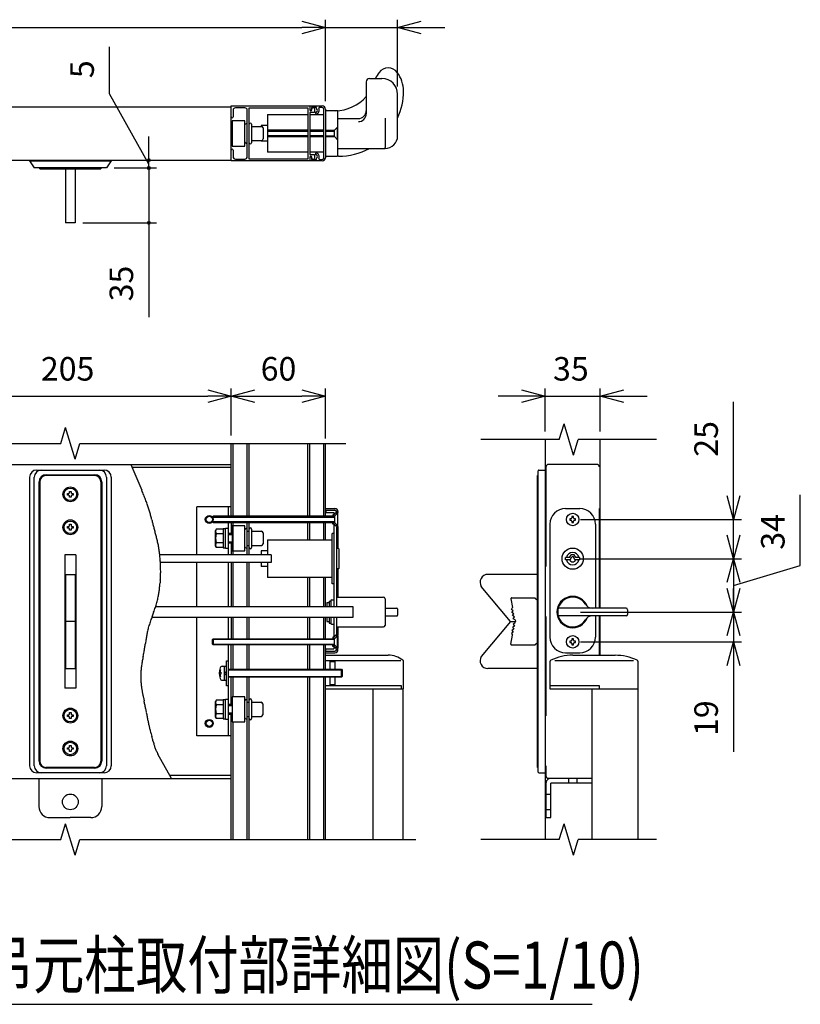
# Model space of a CAD drawing. Extents: x -166 to 463, y -138 to 328.
# Drawn here: x 189 to 238, y 160 to 223 of the extents above; entities that cross this region are included whole.
import ezdxf

# ---------------------------------------------------------------- set-up
doc = ezdxf.new("R2010")
doc.units = 0
doc.linetypes.add('DASHED2_18', pattern=[9.525, 6.35, -3.175])
doc.layers.add('_0-1_LAYER_1', color=7, linetype='CONTINUOUS')
doc.layers.add('_0-2_LAYER_2', color=7, linetype='CONTINUOUS')
doc.styles.get("Standard").update_dxf_attribs({"font": 'txt', "bigfont": 'bigfont.shx'})

msp = doc.modelspace()

# ---------------------------------------------------------------- linework, layer by layer
at = {"layer": '_0-1_LAYER_1', "color": 7, "linetype": 'Continuous'}
for p, q in [((210.8, 219), (211.6, 219)), ((210.6, 218.8), (210.6, 216.753)), ((212.6, 215.35), (212.6, 218)), ((181.5, 217.2), (202, 217.2)), ((202, 215.5), (202, 217.25)), ((202, 217.25), (207, 217.25)), ((202.87, 217.13), (202.27, 217.13)), ((203.14, 213.86), (203.14, 217.14)), ((203.14, 217.14), (206.89, 217.14)), ((206.89, 217.14), (206.89, 213.86)), ((207, 217.25), (207.8, 217.25)), ((207, 217.25), (207, 217.02)), ((207.433, 217.15), (207.11, 217.15)), ((207.11, 217.15), (207.11, 217.03)), ((207.433, 217.083), (207.433, 217.15)), ((207.8, 217.15), (207.626, 217.15)), ((202.12, 216.98), (202.12, 216.56)), ((203.02, 214.02), (203.02, 216.98)), ((204.3, 216.7), (204.3, 214.3)), ((204.3, 216.7), (206.89, 216.7)), ((207.3, 216.84), (207, 216.84)), ((207, 216.84), (207, 214.16)), ((207, 216.7), (207.9, 216.7)), ((207.14, 217.02), (207.14, 217.07)), ((207.3, 217.07), (207.3, 216.84)), ((207.9, 213.95), (207.9, 217.05)), ((208, 217.05), (208, 213.95)), ((208.75, 216.95), (208, 216.95)), ((208.8, 214.1), (208.8, 216.9)), ((202.87, 216.3), (202.07, 216.3)), ((202.07, 216.3), (202.07, 214.7)), ((202.87, 214.7), (202.87, 216.3)), ((203.29, 216.09), (203.29, 216)), ((203.29, 216), (203.29, 214.91)), ((203.34, 215.95), (203.93, 215.95)), ((203.9, 216), (203.9, 215.95)), ((204.3, 216), (203.9, 216)), ((208.77, 215.9), (208.57, 215.7)), ((208.77, 215.9), (208.8, 215.9)), ((208.77, 215.1), (208.77, 215.9)), ((208.8, 216.45), (210.1, 216.45)), ((211.8, 216.475), (211.8, 214.6)), ((202.07, 215.8), (202, 215.8)), ((202, 215.75), (202.07, 215.75)), ((202, 213.75), (202, 215.5)), ((202.07, 215.25), (202, 215.25)), ((204.03, 215.85), (204.03, 215.15)), ((206.89, 215.7), (204.3, 215.7)), ((204.3, 215.65), (206.89, 215.65)), ((206.89, 215.35), (204.3, 215.35)), ((204.3, 215.3), (206.89, 215.3)), ((207.9, 215.7), (207, 215.7)), ((207, 215.65), (207.9, 215.65)), ((207.9, 215.35), (207, 215.35)), ((207, 215.3), (207.9, 215.3)), ((208, 215.7), (208.57, 215.7)), ((208, 215.65), (208.57, 215.65)), ((208, 215.35), (208.57, 215.35)), ((208, 215.3), (208.57, 215.3)), ((208.57, 215.3), (208.57, 215.7)), ((208.57, 215.3), (208.77, 215.1)), ((202, 215.2), (202.07, 215.2)), ((202.07, 214.7), (202.87, 214.7)), ((203.34, 215.05), (203.93, 215.05)), ((203.9, 215.05), (203.9, 215)), ((204.3, 215), (203.9, 215)), ((208.8, 215.1), (208.77, 215.1)), ((202.12, 214.44), (202.12, 214.02)), ((206.89, 214.3), (204.3, 214.3)), ((207.9, 214.3), (207, 214.3)), ((207, 214.16), (207.3, 214.16)), ((207, 213.98), (207, 213.75)), ((207.14, 213.93), (207.14, 213.98)), ((207.3, 214.16), (207.3, 213.93)), ((208, 214.05), (208.75, 214.05)), ((208.825, 214.05), (208.75, 214.05)), ((208.8, 214.55), (211.8, 214.55)), ((181.5, 213.8), (202, 213.8)), ((189.15, 213.8), (189.15, 213.75)), ((189.15, 213.75), (189.45, 213.3)), ((189.15, 213.75), (194.35, 213.75)), ((194.35, 213.75), (194.05, 213.3)), ((194.35, 213.75), (194.35, 213.8)), ((207, 213.75), (202, 213.75)), ((202.27, 213.87), (202.87, 213.87)), ((206.89, 213.86), (203.14, 213.86)), ((207.8, 213.75), (207, 213.75)), ((207.11, 213.97), (207.11, 213.85)), ((207.11, 213.85), (207.433, 213.85)), ((207.433, 213.85), (207.433, 213.917)), ((207.626, 213.85), (207.8, 213.85)), ((194.05, 213.3), (189.45, 213.3)), ((189.8, 213.25), (189.8, 213.3)), ((189.8, 213.25), (193.7, 213.25)), ((191.45, 213.25), (191.45, 209.8)), ((192.05, 213.25), (192.05, 209.8)), ((193.7, 213.3), (193.7, 213.25)), ((192.05, 209.8), (191.45, 209.8)), ((191.15, 195.75), (191.45, 196.75)), ((192.05, 194.75), (191.45, 196.75)), ((222.9, 196), (223.2, 197)), ((223.8, 195), (223.2, 197)), ((222.9, 196), (217.9, 196)), ((222, 196), (222, 170.5)), ((223.8, 195), (224.1, 196)), ((229.1, 196), (224.1, 196)), ((225.5, 185.25), (225.5, 196)), ((167.285, 195.75), (191.15, 195.75)), ((192.05, 194.75), (192.35, 195.75)), ((192.35, 195.75), (209.294, 195.75)), ((202, 191.1), (202, 195.75)), ((202.12, 191.1), (202.12, 195.75)), ((203.02, 191.1), (203.02, 195.75)), ((203.14, 191.1), (203.14, 195.75)), ((206.89, 191.1), (206.89, 195.75)), ((207, 191.1), (207, 195.75)), ((207.9, 191.1), (207.9, 195.75)), ((208, 191.1), (208, 195.75)), ((181.5, 194.4), (202, 194.4)), ((189.607, 194.05), (193.907, 194.05)), ((195.599, 194.4), (196.299, 192.761)), ((202, 194.22), (195.676, 194.22)), ((221.55, 174.8), (221.55, 194)), ((221.6, 194.05), (222, 194.05)), ((189.157, 193.6), (189.157, 175.2)), ((189.457, 175.2), (189.457, 193.6)), ((189.757, 175.5), (189.757, 193.3)), ((189.8, 193.3), (189.8, 175.5)), ((193.3, 193.7), (190.2, 193.7)), ((190.207, 193.75), (193.307, 193.75)), ((193.7, 193.3), (193.7, 175.5)), ((193.757, 193.3), (193.757, 175.5)), ((194.057, 193.6), (194.057, 175.2)), ((194.357, 193.6), (194.357, 175.2)), ((221.5, 193.7), (221.55, 193.7)), ((221.5, 175.1), (221.5, 193.7)), ((191.7, 192.6), (191.7, 192.69)), ((191.7, 192.69), (191.8, 192.69)), ((191.8, 192.69), (191.8, 192.6)), ((191.56, 192.45), (191.56, 192.55)), ((191.56, 192.55), (191.65, 192.55)), ((191.65, 192.45), (191.56, 192.45)), ((191.7, 192.31), (191.7, 192.4)), ((191.8, 192.31), (191.7, 192.31)), ((191.8, 192.4), (191.8, 192.31)), ((191.85, 192.55), (191.94, 192.55)), ((191.94, 192.45), (191.85, 192.45)), ((191.94, 192.55), (191.94, 192.45)), ((202, 191.7), (199.8, 191.7)), ((199.8, 188.65), (199.8, 191.7)), ((201.8, 191.7), (201.8, 191.1)), ((208, 191.6), (208.6, 191.6)), ((208, 191.5), (208.6, 191.5)), ((208.02, 191.5), (208.02, 191.34)), ((208.7, 191.4), (208.7, 191.35)), ((208.8, 191.4), (208.8, 191.351)), ((223.3, 191.6), (224.2, 191.6)), ((200.85, 191.1), (200.8, 191.05)), ((200.8, 191.05), (200.8, 190.75)), ((200.8, 191.05), (208.57, 191.05)), ((208.57, 191.1), (200.85, 191.1)), ((200.85, 190.7), (200.85, 191.1)), ((208.02, 191.34), (208.54, 191.34)), ((208.529, 191.2), (208.48, 191.2)), ((208.48, 191.2), (208.48, 191.11)), ((208.559, 191.11), (208.48, 191.11)), ((208.7, 191.35), (208.54, 191.225)), ((208.54, 191.34), (208.54, 191.225)), ((208.7, 191.35), (208.565, 191.215)), ((208.57, 191.1), (208.785, 191.315)), ((208.57, 191.1), (208.57, 190.7)), ((208.8, 191.3), (208.77, 191.3)), ((208.77, 191.3), (208.77, 190.5)), ((208.8, 190.5), (208.8, 191.3)), ((223.65, 190.95), (223.56, 190.95)), ((223.56, 190.95), (223.56, 190.85)), ((223.56, 190.85), (223.65, 190.85)), ((223.8, 191.09), (223.7, 191.09)), ((223.7, 191.09), (223.7, 191)), ((223.7, 190.8), (223.7, 190.71)), ((223.8, 191), (223.8, 191.09)), ((223.8, 190.71), (223.8, 190.8)), ((223.94, 190.95), (223.85, 190.95)), ((223.85, 190.85), (223.94, 190.85)), ((223.94, 190.85), (223.94, 190.95)), ((191.56, 190.35), (191.56, 190.45)), ((191.56, 190.45), (191.65, 190.45)), ((191.65, 190.35), (191.56, 190.35)), ((191.7, 190.5), (191.7, 190.59)), ((191.7, 190.59), (191.8, 190.59)), ((191.7, 190.21), (191.7, 190.3)), ((191.8, 190.21), (191.7, 190.21)), ((191.8, 190.59), (191.8, 190.5)), ((191.8, 190.3), (191.8, 190.21)), ((191.85, 190.45), (191.94, 190.45)), ((191.94, 190.35), (191.85, 190.35)), ((191.94, 190.45), (191.94, 190.35)), ((200.8, 190.75), (200.85, 190.7)), ((208.57, 190.75), (200.8, 190.75)), ((200.85, 190.7), (208.57, 190.7)), ((201.04, 190.277), (200.99, 190.19)), ((200.99, 189.21), (200.99, 190.19)), ((201.49, 190.277), (201.04, 190.277)), ((201.49, 190.31), (201.49, 189.09)), ((201.64, 190.31), (201.49, 190.31)), ((201.64, 189.075), (201.64, 190.325)), ((201.8, 190.325), (201.64, 190.325)), ((201.8, 190.7), (201.8, 188.65)), ((202, 190.7), (202, 190)), ((202.87, 190.5), (202.07, 190.5)), ((202.07, 190.5), (202.07, 188.9)), ((202.12, 188.65), (202.12, 190.7)), ((202.87, 188.9), (202.87, 190.5)), ((203.02, 188.65), (203.02, 190.7)), ((203.02, 190.15), (203.14, 190.15)), ((203.14, 188.65), (203.14, 190.7)), ((203.29, 190.29), (203.29, 189.11)), ((203.34, 190.15), (203.93, 190.15)), ((206.89, 189.6), (206.89, 190.7)), ((207, 189.6), (207, 190.7)), ((207.9, 189.6), (207.9, 190.7)), ((208, 189.6), (208, 190.7)), ((208.48, 190.6), (208.48, 190.69)), ((208.559, 190.69), (208.48, 190.69)), ((208.529, 190.6), (208.48, 190.6)), ((208.7, 190.45), (208.54, 190.575)), ((208.54, 190.575), (208.54, 185.35)), ((208.7, 190.45), (208.565, 190.585)), ((208.785, 190.485), (208.57, 190.7)), ((208.7, 190.45), (208.7, 185.35)), ((208.77, 190.5), (208.8, 190.5)), ((208.8, 190.449), (208.8, 189.05)), ((222.3, 190.6), (222.3, 183.4)), ((223.7, 190.71), (223.8, 190.71)), ((225.2, 190.6), (225.2, 185.25)), ((201.49, 189.989), (201.045, 189.989)), ((202.07, 190), (201.8, 190)), ((201.8, 189.95), (202.07, 189.95)), ((204.03, 190.05), (204.03, 189.35)), ((204.3, 189.6), (204.3, 188.65)), ((204.3, 189.6), (208.44, 189.6)), ((208.54, 190), (208.44, 190)), ((208.44, 186.8), (208.44, 190)), ((201.04, 189.123), (200.99, 189.21)), ((201.49, 189.123), (201.04, 189.123)), ((201.49, 189.411), (201.045, 189.411)), ((201.49, 189.09), (201.64, 189.09)), ((201.64, 189.075), (201.8, 189.075)), ((202.07, 189.45), (201.8, 189.45)), ((201.8, 189.4), (202.07, 189.4)), ((202, 189.4), (202, 188.65)), ((202.07, 188.9), (202.87, 188.9)), ((203.02, 189.249), (203.021, 189.25)), ((203.02, 189.25), (203.14, 189.25)), ((203.34, 189.25), (203.93, 189.25)), ((203.9, 188.9), (203.9, 188.65)), ((204.3, 188.9), (203.9, 188.9)), ((208.8, 189.1), (208.7, 189.1)), ((208.82, 189.05), (208.7, 189.05)), ((208.85, 189.02), (208.85, 187.78)), ((191.4, 188.65), (191.4, 180.15)), ((192.1, 188.65), (191.4, 188.65)), ((192.1, 188.65), (192.1, 180.15)), ((203.9, 188.65), (197.487, 188.65)), ((204.55, 188.65), (203.9, 188.65)), ((204.55, 188.65), (204.55, 188.15)), ((223.3, 188.32), (223.3, 188.48)), ((223.55, 188.48), (223.3, 188.48)), ((223.6, 188.32), (223.3, 188.32)), ((223.55, 188.48), (223.65, 188.65)), ((223.6, 188.32), (223.7, 188.52)), ((223.849, 188.65), (223.65, 188.65)), ((223.8, 188.52), (223.7, 188.52)), ((223.898, 188.32), (223.8, 188.52)), ((223.95, 188.48), (223.85, 188.649)), ((224.2, 188.32), (223.898, 188.32)), ((224.2, 188.48), (223.95, 188.48)), ((224.2, 188.32), (224.2, 188.48)), ((203.9, 188.15), (197.487, 188.15)), ((199.8, 185.35), (199.8, 188.15)), ((201.8, 188.15), (201.8, 185.35)), ((202, 188.15), (202, 185.35)), ((202.12, 185.35), (202.12, 188.15)), ((203.02, 185.35), (203.02, 188.15)), ((203.14, 185.35), (203.14, 188.15)), ((204.55, 188.15), (203.9, 188.15)), ((203.9, 188.15), (203.9, 187.9)), ((204.3, 187.9), (203.9, 187.9)), ((204.3, 188.15), (204.3, 187.2)), ((208.82, 187.75), (208.7, 187.75)), ((208.8, 187.7), (208.7, 187.7)), ((208.8, 187.75), (208.8, 187.7)), ((208.8, 187.7), (208.8, 185.95)), ((191.45, 187.4), (192.05, 187.4)), ((191.45, 187.4), (191.45, 181.4)), ((192.05, 187.4), (192.05, 181.4)), ((197.479, 187.022), (197.464, 186.851)), ((208.44, 187.2), (204.3, 187.2)), ((206.89, 185.35), (206.89, 187.2)), ((207, 185.35), (207, 187.2)), ((207.9, 185.35), (207.9, 187.2)), ((208, 185.35), (208, 187.2)), ((221.5, 187.4), (218.35, 187.4)), ((208.54, 186.8), (208.44, 186.8)), ((219.8, 184.4), (217.928, 186.631)), ((208.39, 185.775), (208.54, 185.775)), ((208.8, 186.05), (208.7, 186.05)), ((208.7, 185.95), (211.7, 185.95)), ((211.8, 185.85), (211.8, 184.15)), ((219.812, 185.84), (219.923, 185.283)), ((219.861, 185.9), (221.35, 185.9)), ((221.35, 185.9), (221.5, 185.75)), ((197.186, 185.35), (208.09, 185.35)), ((208.09, 185.6), (208.24, 185.6)), ((208.09, 185.6), (208.09, 185.35)), ((208.09, 185.35), (209.75, 185.35)), ((208.24, 185.7), (208.34, 185.7)), ((208.24, 185.7), (208.24, 185.35)), ((208.34, 185.725), (208.34, 185.347)), ((209.75, 185.35), (209.75, 184.65)), ((211.8, 185.25), (212.55, 185.25)), ((212.6, 185.2), (212.6, 184.8)), ((219.845, 185.165), (219.923, 185.283)), ((219.963, 185.086), (219.845, 185.165)), ((227.15, 185.25), (222.833, 185.25)), ((227.25, 185.15), (227.25, 184.85)), ((208.09, 184.65), (196.935, 184.65)), ((197.057, 184.982), (196.942, 184.669)), ((199.8, 177.1), (199.8, 184.65)), ((201.8, 184.65), (201.8, 183.3)), ((202, 184.65), (202, 183.3)), ((202.12, 183.3), (202.12, 184.65)), ((203.02, 183.3), (203.02, 184.65)), ((203.14, 183.3), (203.14, 184.65)), ((206.89, 183.3), (206.89, 184.65)), ((207, 183.3), (207, 184.65)), ((207.9, 183.3), (207.9, 184.65)), ((208, 183.3), (208, 184.65)), ((208.09, 184.65), (208.09, 184.4)), ((209.75, 184.65), (208.09, 184.65)), ((208.24, 184.65), (208.24, 184.3)), ((208.34, 184.65), (208.34, 184.275)), ((208.54, 184.65), (208.54, 183.425)), ((208.7, 184.65), (208.7, 183.55)), ((211.8, 184.75), (212.55, 184.75)), ((219.884, 184.969), (219.963, 185.086)), ((220.002, 184.89), (219.884, 184.969)), ((219.923, 184.773), (220.002, 184.89)), ((220.041, 184.694), (219.923, 184.773)), ((219.963, 184.577), (220.041, 184.694)), ((220.08, 184.498), (219.963, 184.577)), ((220.08, 184.498), (220.1, 184.4)), ((227.15, 184.75), (222.833, 184.75)), ((225.2, 184.75), (225.2, 183.4)), ((225.5, 182.245), (225.5, 184.75)), ((192.05, 184.4), (191.45, 184.4)), ((208.09, 184.4), (208.24, 184.4)), ((208.24, 184.3), (208.34, 184.3)), ((208.39, 184.225), (208.54, 184.225)), ((208.7, 184.05), (211.7, 184.05)), ((208.8, 183.95), (208.7, 183.95)), ((208.8, 184.05), (208.8, 183.551)), ((219.8, 184.4), (217.928, 182.169)), ((219.8, 184.4), (220.1, 184.4)), ((220.002, 183.91), (219.884, 183.831)), ((220.041, 184.106), (219.923, 184.027)), ((219.923, 184.027), (220.002, 183.91)), ((220.08, 184.302), (219.963, 184.223)), ((219.963, 184.223), (220.041, 184.106)), ((220.08, 184.302), (220.1, 184.4)), ((200.8, 183.25), (200.85, 183.3)), ((200.8, 182.95), (200.8, 183.25)), ((208.57, 183.25), (200.8, 183.25)), ((200.85, 183.3), (208.57, 183.3)), ((200.85, 183.3), (200.85, 182.9)), ((208.529, 183.4), (208.48, 183.4)), ((208.48, 183.4), (208.48, 183.31)), ((208.559, 183.31), (208.48, 183.31)), ((208.7, 183.55), (208.54, 183.425)), ((208.7, 183.55), (208.565, 183.415)), ((208.785, 183.515), (208.57, 183.3)), ((208.57, 182.9), (208.57, 183.3)), ((208.77, 183.5), (208.8, 183.5)), ((208.77, 182.7), (208.77, 183.5)), ((208.8, 183.5), (208.8, 182.7)), ((219.812, 182.96), (219.923, 183.517)), ((219.963, 183.714), (219.845, 183.635)), ((219.845, 183.635), (219.923, 183.517)), ((219.884, 183.831), (219.963, 183.714)), ((223.8, 183.29), (223.7, 183.29)), ((223.7, 183.29), (223.7, 183.2)), ((223.8, 183.2), (223.8, 183.29)), ((200.85, 182.9), (200.8, 182.95)), ((200.8, 182.95), (208.57, 182.95)), ((208.57, 182.9), (200.85, 182.9)), ((201.8, 182.9), (201.8, 177.1)), ((202, 181.35), (202, 182.9)), ((202.12, 181.35), (202.12, 182.9)), ((203.02, 181.35), (203.02, 182.9)), ((203.14, 181.35), (203.14, 182.9)), ((206.89, 181.35), (206.89, 182.9)), ((207, 181.35), (207, 182.9)), ((207.9, 181.35), (207.9, 182.9)), ((208, 181.35), (208, 182.9)), ((208.02, 182.66), (208.54, 182.66)), ((208.02, 182.5), (208.02, 182.66)), ((208.559, 182.89), (208.48, 182.89)), ((208.48, 182.8), (208.48, 182.89)), ((208.529, 182.8), (208.48, 182.8)), ((208.7, 182.65), (208.54, 182.775)), ((208.54, 182.775), (208.54, 182.66)), ((208.7, 182.65), (208.565, 182.785)), ((208.57, 182.9), (208.785, 182.685)), ((208.7, 182.6), (208.7, 182.65)), ((208.8, 182.7), (208.77, 182.7)), ((208.8, 182.6), (208.8, 182.649)), ((219.861, 182.9), (221.35, 182.9)), ((221.35, 182.9), (221.5, 183.05)), ((223.65, 183.15), (223.56, 183.15)), ((223.56, 183.15), (223.56, 183.05)), ((223.56, 183.05), (223.65, 183.05)), ((223.7, 183), (223.7, 182.91)), ((223.7, 182.91), (223.8, 182.91)), ((223.8, 182.91), (223.8, 183)), ((223.94, 183.15), (223.85, 183.15)), ((223.85, 183.05), (223.94, 183.05)), ((223.94, 183.05), (223.94, 183.15)), ((208, 182.5), (208.6, 182.5)), ((208, 182.4), (208.6, 182.4)), ((208, 182.25), (212, 182.25)), ((208.717, 182.438), (208.762, 182.483)), ((223.3, 182.4), (224.2, 182.4)), ((223.75, 182.245), (226.45, 182.245)), ((191.45, 181.4), (192.05, 181.4)), ((201.424, 181.542), (201.57, 181.55)), ((201.57, 180.64), (201.57, 181.56)), ((201.57, 181.56), (201.7, 181.56)), ((201.7, 180.3), (201.7, 181.9)), ((201.7, 181.9), (201.8, 181.9)), ((201.8, 181.35), (208, 181.35)), ((212.812, 181.9), (208, 181.9)), ((208, 181.35), (209.02, 181.35)), ((208.3, 181.35), (208.3, 181.88)), ((208.3, 181.85), (208.6, 181.85)), ((208.6, 181.85), (208.6, 181.35)), ((209.02, 181.35), (209.07, 181.3)), ((209.02, 180.85), (209.02, 181.35)), ((212.975, 180.1), (212.975, 181.852)), ((221.5, 181.4), (218.35, 181.4)), ((222.3, 181.833), (222.3, 180.095)), ((227.623, 181.895), (222.617, 181.895)), ((227.925, 180.095), (227.925, 181.833)), ((201.261, 181.325), (201.312, 181.325)), ((201.312, 180.875), (201.261, 180.875)), ((201.292, 181.16), (201.34, 181.16)), ((201.34, 181.04), (201.292, 181.04)), ((201.34, 181.16), (201.34, 181.04)), ((201.57, 181.1), (201.7, 181.23)), ((201.7, 181.1), (201.57, 180.97)), ((208, 181.3), (201.8, 181.3)), ((201.8, 180.9), (208, 180.9)), ((208, 180.85), (201.8, 180.85)), ((202, 179.1), (202, 180.85)), ((202.12, 179.6), (202.12, 180.85)), ((203.02, 179.34), (203.02, 180.85)), ((203.14, 170.5), (203.14, 180.85)), ((206.89, 170.5), (206.89, 180.85)), ((207, 170.5), (207, 180.85)), ((207.9, 170.5), (207.9, 180.85)), ((209.07, 181.3), (208, 181.3)), ((208, 180.9), (209.07, 180.9)), ((208, 170.5), (208, 180.85)), ((209.02, 180.85), (208, 180.85)), ((208.3, 180.3), (208.3, 180.85)), ((208.6, 180.85), (208.6, 180.35)), ((209.07, 180.9), (209.02, 180.85)), ((209.07, 181.3), (209.07, 180.9)), ((192.1, 180.15), (191.4, 180.15)), ((201.424, 180.658), (201.57, 180.65)), ((201.7, 180.64), (201.57, 180.64)), ((201.8, 180.3), (201.7, 180.3)), ((212.856, 180.3), (208, 180.3)), ((208, 180.1), (212.975, 180.1)), ((208.6, 180.35), (208.3, 180.35)), ((211.05, 170.5), (211.05, 180.1)), ((212.856, 180.1), (212.856, 180.3)), ((212.95, 170.5), (212.95, 180.1)), ((225.465, 180.295), (222.3, 180.295)), ((222.3, 180.095), (227.925, 180.095)), ((225, 170.5), (225, 180.095)), ((225.465, 180.095), (225.465, 180.295)), ((227.9, 180.095), (227.9, 170.5)), ((196.406, 179.543), (196.45, 179.33)), ((202.87, 179.6), (202.07, 179.6)), ((202.07, 179.6), (202.07, 178)), ((202.87, 178), (202.87, 179.6)), ((196.542, 178.862), (196.59, 178.608)), ((201.04, 179.377), (200.99, 179.29)), ((200.99, 178.31), (200.99, 179.29)), ((201.49, 179.377), (201.04, 179.377)), ((201.49, 179.089), (201.045, 179.089)), ((201.49, 179.41), (201.49, 178.19)), ((201.64, 179.41), (201.49, 179.41)), ((201.64, 178.175), (201.64, 179.425)), ((201.8, 179.425), (201.64, 179.425)), ((202.07, 179.1), (201.8, 179.1)), ((201.8, 179.05), (202.07, 179.05)), ((203.02, 170.5), (203.02, 179.34)), ((203.02, 179.25), (203.14, 179.25)), ((203.29, 179.39), (203.29, 178.21)), ((203.34, 179.25), (203.91, 179.25)), ((204.01, 179.15), (204.01, 178.45)), ((191.56, 178.35), (191.56, 178.45)), ((191.56, 178.45), (191.65, 178.45)), ((191.65, 178.35), (191.56, 178.35)), ((191.7, 178.5), (191.7, 178.59)), ((191.7, 178.59), (191.8, 178.59)), ((191.7, 178.21), (191.7, 178.3)), ((191.8, 178.59), (191.8, 178.5)), ((191.8, 178.3), (191.8, 178.21)), ((191.85, 178.45), (191.94, 178.45)), ((191.94, 178.35), (191.85, 178.35)), ((191.94, 178.45), (191.94, 178.35)), ((201.04, 178.223), (200.99, 178.31)), ((201.49, 178.223), (201.04, 178.223)), ((201.49, 178.511), (201.045, 178.511)), ((202.07, 178.55), (201.8, 178.55)), ((201.8, 178.5), (202.07, 178.5)), ((202, 170.5), (202, 178.5)), ((203.02, 178.35), (203.14, 178.35)), ((203.34, 178.35), (203.91, 178.35)), ((191.8, 178.21), (191.7, 178.21)), ((201.49, 178.19), (201.64, 178.19)), ((201.64, 178.175), (201.8, 178.175)), ((202.07, 178), (202.87, 178)), ((202.12, 170.5), (202.12, 178)), ((202, 177.1), (199.8, 177.1)), ((191.56, 176.25), (191.56, 176.35)), ((191.56, 176.35), (191.65, 176.35)), ((191.7, 176.4), (191.7, 176.49)), ((191.7, 176.49), (191.8, 176.49)), ((191.8, 176.49), (191.8, 176.4)), ((191.85, 176.35), (191.94, 176.35)), ((191.94, 176.35), (191.94, 176.25)), ((197.015, 176.794), (197.046, 176.675)), ((191.65, 176.25), (191.56, 176.25)), ((191.7, 176.11), (191.7, 176.2)), ((191.8, 176.11), (191.7, 176.11)), ((191.8, 176.2), (191.8, 176.11)), ((191.94, 176.25), (191.85, 176.25)), ((198.196, 174.4), (197.33, 175.943)), ((193.3, 175.1), (190.2, 175.1)), ((221.5, 175.1), (221.55, 175.1)), ((193.907, 174.75), (189.607, 174.75)), ((193.307, 175.05), (190.207, 175.05)), ((202, 174.58), (198.095, 174.58)), ((221.6, 174.75), (222, 174.75)), ((181.5, 174.4), (202, 174.4)), ((189.75, 174.4), (189.75, 172.6)), ((193.75, 174.4), (193.75, 172.6)), ((190.45, 171.9), (191.75, 171.9)), ((191.15, 170.5), (191.45, 171.5)), ((192.05, 169.5), (191.45, 171.5)), ((193.05, 171.9), (191.75, 171.9)), ((222.9, 170.5), (223.2, 171.5)), ((223.8, 169.5), (223.2, 171.5)), ((161.75, 170.5), (191.15, 170.5)), ((192.05, 169.5), (192.35, 170.5)), ((192.35, 170.5), (213.75, 170.5)), ((222.9, 170.5), (217.9, 170.5)), ((223.8, 169.5), (224.1, 170.5)), ((229.1, 170.5), (224.1, 170.5))]:
    msp.add_line(p, q, dxfattribs=at)
at = {"layer": '_0-1_LAYER_1', "color": 7, "linetype": 'DASHED2_18'}
for p, q in [((222.05, 194.25), (222.05, 174.55)), ((225.3, 194.4), (222.2, 194.4)), ((225.45, 185.25), (225.45, 194.25)), ((225.45, 182.245), (225.45, 184.75)), ((222.05, 174.1), (222.05, 171.9)), ((225, 174.4), (222.2, 174.4)), ((225, 174.1), (222.35, 174.1)), ((222.35, 171.9), (222.35, 174.1)), ((223.475, 174.4), (223.475, 174.1)), ((224.025, 174.4), (224.025, 174.1)), ((222.05, 173.4), (222.35, 173.4)), ((222.35, 172.4), (222.05, 172.4)), ((222.05, 171.9), (222.35, 171.9))]:
    msp.add_line(p, q, dxfattribs=at)
at = {"layer": '_0-1_LAYER_1', "color": 7, "linetype": 'Continuous'}
for centre, radius in [((191.75, 192.5), 0.475), ((191.75, 192.5), 0.4), ((191.75, 190.4), 0.475), ((191.75, 190.4), 0.4), ((200.6, 190.9), 0.25), ((200.6, 190.9), 0.2), ((223.75, 190.9), 0.4), ((223.75, 188.4), 0.675), ((223.75, 183.1), 0.4), ((191.75, 178.4), 0.475), ((191.75, 178.4), 0.4), ((200.6, 177.9), 0.25), ((200.6, 177.9), 0.2), ((191.75, 176.3), 0.475), ((191.75, 176.3), 0.4), ((191.75, 172.9), 0.5)]:
    msp.add_circle(centre, radius, dxfattribs=at)
for centre, radius, start, end in [((212, 218.95), 0.725, 36.8699, 143.1301), ((210.8, 218.8), 0.2, 90, 180), ((213, 218.2), 1.975, 143.1301, 156.10491), ((211.6, 218), 1, 0, 90), ((211, 218.2), 1.975, 0, 36.8699), ((208.629, 219.55), 2.6, 270, 319.30456), ((208.825, 218.2), 4.15, 335.45545, 0), ((202.27, 216.98), 0.15, 90, 180), ((202.87, 216.98), 0.15, 0, 90), ((207.22, 217.07), 0.08, 0, 180), ((207.626, 217.1), 0.05, 90, 206.01437), ((207.8, 217.05), 0.2, 0, 90), ((207.8, 217.05), 0.1, 0, 90), ((202.06, 216.56), 0.06, 180, 0), ((207.055, 217.03), 0.055, 180, 0), ((207.07, 217.02), 0.07, 180, 0), ((207.425, 216.804), 0.055, 107.79159, 287.79159), ((207.37, 216.975), 0.125, 287.79159, 60), ((207.37, 216.975), 0.235, 287.79159, 26.01437), ((208.75, 216.9), 0.05, 0, 90), ((210.1, 216.95), 0.5, 270, 0), ((210.1, 216.753), 0.5, 270, 0), ((202.945, 216.04), 0.075, 90, 180), ((202.945, 216.04), 0.075, 0, 90), ((203.215, 216.09), 0.075, 90, 180), ((203.215, 216.09), 0.075, 0, 90), ((203.34, 216), 0.05, 180, 270), ((203.93, 215.85), 0.1, 0, 90), ((211.8, 215.35), 0.8, 270, 0), ((202.945, 214.96), 0.075, 180, 270), ((202.945, 214.96), 0.075, 270, 0), ((203.215, 214.91), 0.075, 180, 270), ((203.215, 214.91), 0.075, 270, 0), ((203.34, 215), 0.05, 90, 180), ((203.93, 215.15), 0.1, 270, 0), ((202.06, 214.44), 0.06, 0, 180), ((202.27, 214.02), 0.15, 180, 270), ((202.87, 214.02), 0.15, 270, 0), ((207.07, 213.98), 0.07, 0, 180), ((207.055, 213.97), 0.055, 0, 180), ((207.425, 214.196), 0.055, 72.20841, 252.20841), ((207.37, 214.025), 0.125, 300, 72.20841), ((207.37, 214.025), 0.235, 333.98563, 72.20841), ((208.75, 214.1), 0.05, 270, 0), ((208.825, 218.2), 4.15, 270, 298.41572), ((211.75, 214.6), 0.05, 270, 0), ((207.22, 213.93), 0.08, 180, 0), ((207.626, 213.9), 0.05, 153.98563, 270), ((207.8, 213.95), 0.2, 270, 0), ((207.8, 213.95), 0.1, 270, 0), ((189.607, 193.6), 0.45, 90, 180), ((189.907, 193.6), 0.45, 90, 180), ((193.607, 193.6), 0.45, 0, 90), ((193.907, 193.6), 0.45, 0, 90), ((221.6, 194), 0.05, 90, 180), ((190.207, 193.3), 0.45, 90, 180), ((190.2, 193.3), 0.4, 90, 180), ((193.3, 193.3), 0.4, 0, 90), ((193.307, 193.3), 0.45, 0, 90), ((161.127, 178.187), 38.072, 22.02048, 22.50807), ((191.65, 192.6), 0.05, 270, 0), ((191.65, 192.4), 0.05, 0, 90), ((191.85, 192.6), 0.05, 180, 270), ((191.85, 192.4), 0.05, 90, 180), ((176.819, 184.531), 21.147, 21.16943, 22.025), ((184.031, 187.322), 13.413, 19.88081, 21.17735), ((188.32, 188.871), 8.853, 18.03408, 19.89395), ((189.411, 189.239), 7.701, 15.94129, 17.94287), ((208.6, 191.4), 0.2, 0, 90), ((208.6, 191.4), 0.1, 0, 90), ((223.3, 190.6), 1, 90, 180), ((224.2, 190.6), 1, 0, 90), ((187.106, 188.584), 10.098, 14.48031, 15.92519), ((177.796, 186.184), 19.712, 13.75457, 14.46816), ((305.85, 217.519), 112.12, 193.74953, 193.87289), ((208.529, 191.25), 0.05, 270, 315), ((208.559, 191.16), 0.05, 270, 315), ((208.75, 191.351), 0.05, 315, 0), ((223.65, 191), 0.05, 270, 0), ((223.65, 190.8), 0.05, 0, 90), ((223.85, 191), 0.05, 180, 270), ((223.85, 190.8), 0.05, 90, 180), ((191.65, 190.5), 0.05, 270, 0), ((191.65, 190.3), 0.05, 0, 90), ((191.85, 190.5), 0.05, 180, 270), ((191.85, 190.3), 0.05, 90, 180), ((210.908, 194.072), 14.325, 193.87653, 194.84573), ((213.856, 194.903), 17.388, 195.00411, 195.82041), ((134.17, 172.332), 65.433, 15.58939, 15.81298), ((201.256, 190.133), 0.256, 145.61604, 214.38396), ((202.945, 190.24), 0.075, 90, 180), ((202.945, 190.24), 0.075, 0, 90), ((203.215, 190.29), 0.075, 90, 180), ((203.215, 190.29), 0.075, 0, 90), ((203.34, 190.2), 0.05, 180, 270), ((203.93, 190.05), 0.1, 0, 90), ((208.529, 190.55), 0.05, 45, 90), ((208.559, 190.64), 0.05, 45, 90), ((208.75, 190.449), 0.05, 0, 45), ((184.635, 186.414), 13.04, 14.41783, 15.58008), ((189.542, 187.677), 7.973, 12.42783, 14.40709), ((201.955, 189.7), 0.955, 162.41217, 197.58783), ((191.256, 188.056), 6.218, 9.75819, 12.41588), ((190.633, 187.963), 6.847, 7.1235, 9.64613), ((201.256, 189.267), 0.256, 145.61603, 214.38396), ((202.945, 189.16), 0.075, 180, 270), ((202.945, 189.16), 0.075, 270, 0), ((203.215, 189.11), 0.075, 180, 270), ((203.215, 189.11), 0.075, 270, 0), ((203.34, 189.2), 0.05, 90, 180), ((203.93, 189.35), 0.1, 270, 0), ((208.82, 189.02), 0.03, 0, 90), ((188.448, 187.686), 9.05, 5.21684, 7.14754), ((186.698, 187.523), 10.808, 3.66225, 5.23233), ((223.75, 188.4), 0.4, 11.53696, 168.46304), ((223.75, 188.4), 0.4, 191.53696, 348.46304), ((223.75, 188.4), 0.2, 203.57818, 336.42182), ((186.034, 187.478), 11.472, 2.30233, 3.67522), ((187.173, 187.521), 10.333, 0.98269, 2.31912), ((190.393, 187.572), 7.113, 359.40896, 1.01393), ((208.82, 187.78), 0.03, 270, 0), ((187.413, 187.912), 10.105, 354.94709, 355.82625), ((192.08, 187.569), 5.426, 355.85738, 357.48279), ((192.293, 187.555), 5.212, 357.5307, 359.38442), ((218.35, 186.9), 0.5, 90, 212.50308), ((191.081, 187.182), 6.387, 350.86568, 353.166), ((188.652, 187.47), 8.832, 353.18045, 354.67462), ((169.21, 189.267), 28.357, 354.70669, 355.11315), ((192.591, 186.911), 4.852, 344.32997, 347.88703), ((192.051, 187.026), 5.404, 347.89122, 350.85859), ((208.39, 185.725), 0.05, 90, 180), ((211.7, 185.85), 0.1, 0, 90), ((219.861, 185.85), 0.05, 90, 191.30993), ((223.75, 185), 1, 20.76302, 339.23698), ((223.75, 185), 0.95, 31.14739, 328.85261), ((184.384, 189.634), 13.499, 339.84519, 341.25203), ((191.22, 187.317), 6.282, 341.22362, 344.14245), ((212.55, 185.2), 0.05, 0, 90), ((224.991, 185.75), 0.5, 211.14739, 270), ((227.15, 185.15), 0.1, 0, 90), ((211.34, 179.353), 15.349, 159.73555, 160.95329), ((212.55, 184.8), 0.05, 270, 0), ((224.991, 184.25), 0.5, 90, 148.85261), ((227.15, 184.85), 0.1, 270, 0), ((201.178, 182.789), 4.62, 163.93509, 167.49384), ((202.783, 182.303), 6.297, 160.91744, 163.73299), ((208.39, 184.275), 0.05, 180, 270), ((211.7, 184.15), 0.1, 270, 0), ((318.084, 165.762), 122.764, 171.80365, 171.92641), ((206.401, 181.847), 9.929, 170.28013, 171.79777), ((202.224, 182.56), 5.691, 167.52978, 170.25546), ((208.529, 183.45), 0.05, 270, 315), ((208.559, 183.36), 0.05, 270, 315), ((208.75, 183.551), 0.05, 315, 0), ((223.3, 183.4), 1, 180, 270), ((224.2, 183.4), 1, 270, 0), ((183.693, 184.879), 12.981, 349.24438, 350.49568), ((183.993, 184.786), 12.67, 350.68901, 351.91291), ((208.529, 182.75), 0.05, 45, 90), ((208.559, 182.84), 0.05, 45, 90), ((208.75, 182.649), 0.05, 0, 45), ((219.861, 182.95), 0.05, 168.69007, 270), ((223.65, 183.2), 0.05, 270, 0), ((223.65, 183), 0.05, 0, 90), ((223.85, 183.2), 0.05, 180, 270), ((223.85, 183), 0.05, 90, 180), ((221.356, 177.315), 25.433, 168.99562, 169.65677), ((133.377, 194.424), 64.194, 348.99562, 349.25622), ((208.6, 182.6), 0.1, 270, 0), ((208.6, 182.6), 0.2, 270, 0), ((212, 180.717), 1.533, 52.36769, 90), ((218.35, 181.9), 0.5, 147.49692, 270), ((223.75, 179.067), 3.179, 90, 116.00918), ((226.45, 178.962), 3.283, 64.40687, 90), ((201.76, 180.757), 5.535, 171.26952, 174.1272), ((206.176, 180.084), 10.003, 169.64539, 171.29546), ((202.44, 181.1), 1.2, 163.82279, 196.17721), ((201.432, 181.393), 0.15, 93, 163.82279), ((208.32, 181.88), 0.02, 90, 180), ((212.875, 181.852), 0.1, 0, 52.36769), ((222.4, 181.833), 0.1, 116.00918, 180), ((227.825, 181.833), 0.1, 0, 64.40687), ((200.408, 180.91), 4.175, 177.88197, 181.2409), ((200.744, 180.919), 4.511, 181.25306, 184.20625), ((200.349, 180.912), 4.115, 174.2558, 177.86999), ((201.432, 180.807), 0.15, 196.17721, 267), ((202.44, 181.1), 1.15, 168.71718, 177.0093), ((202.44, 181.1), 1.15, 182.9907, 191.28282), ((201.539, 180.978), 5.308, 184.21766, 186.61995), ((203.359, 181.191), 7.141, 186.62997, 188.35055), ((203.343, 181.185), 7.124, 188.32269, 189.99409), ((206.3, 181.708), 10.127, 190.00513, 191.16669), ((217.156, 183.852), 21.192, 191.17019, 191.73328), ((172.479, 174.371), 24.479, 11.15011, 11.68921), ((169.142, 173.75), 27.873, 10.56773, 11.07596), ((201.256, 179.233), 0.256, 145.61604, 214.38396), ((201.955, 178.8), 0.955, 162.41217, 197.58783), ((202.945, 179.34), 0.075, 90, 180), ((202.945, 179.34), 0.075, 0, 90), ((203.215, 179.39), 0.075, 90, 180), ((203.215, 179.39), 0.075, 0, 90), ((203.34, 179.3), 0.05, 180, 270), ((203.91, 179.15), 0.1, 0, 90), ((191.65, 178.5), 0.05, 270, 0), ((191.65, 178.3), 0.05, 0, 90), ((191.85, 178.5), 0.05, 180, 270), ((191.85, 178.3), 0.05, 90, 180), ((256.928, 189.753), 61.359, 190.46577, 190.71083), ((220.038, 182.774), 23.815, 190.70626, 191.3283), ((201.256, 178.367), 0.256, 145.61603, 214.38396), ((202.945, 178.26), 0.075, 180, 270), ((202.945, 178.26), 0.075, 270, 0), ((203.34, 178.3), 0.05, 90, 180), ((203.91, 178.45), 0.1, 270, 0), ((209.369, 180.634), 12.933, 191.31641, 192.41082), ((206.692, 180.056), 10.194, 192.47494, 193.76345), ((208.177, 180.421), 11.724, 193.76871, 194.79709), ((203.215, 178.21), 0.075, 180, 270), ((203.215, 178.21), 0.075, 270, 0), ((212.326, 181.519), 16.016, 194.8047, 195.49061), ((239.209, 188.979), 43.915, 195.50208, 195.72797), ((176.154, 171.215), 21.595, 15.3359, 15.74605), ((191.65, 176.4), 0.05, 270, 0), ((191.85, 176.4), 0.05, 180, 270), ((183.888, 173.362), 13.569, 14.65175, 15.22949), ((203.682, 178.416), 6.86, 194.6988, 195.6431), ((200.252, 177.456), 3.299, 195.64625, 197.51936), ((199.323, 177.163), 2.325, 197.54252, 200.18433), ((199.49, 177.23), 2.504, 200.29669, 202.82122), ((191.65, 176.2), 0.05, 0, 90), ((191.85, 176.2), 0.05, 90, 180), ((200.435, 177.627), 3.529, 202.81235, 204.65936), ((202.042, 178.364), 5.297, 204.65312, 205.91256), ((205.598, 180.091), 9.25, 205.90861, 206.64111), ((189.607, 175.2), 0.45, 180, 270), ((189.907, 175.2), 0.45, 180, 270), ((190.207, 175.5), 0.45, 180, 270), ((190.2, 175.5), 0.4, 180, 270), ((193.3, 175.5), 0.4, 270, 0), ((193.307, 175.5), 0.45, 270, 0), ((193.607, 175.2), 0.45, 270, 0), ((193.907, 175.2), 0.45, 270, 0), ((221.6, 174.8), 0.05, 180, 270), ((190.45, 172.6), 0.7, 180, 270), ((193.05, 172.6), 0.7, 270, 0)]:
    msp.add_arc(centre, radius, start, end, dxfattribs=at)
at = {"layer": '_0-1_LAYER_1', "color": 7, "linetype": 'DASHED2_18'}
for centre, radius, start, end in [((222.2, 194.25), 0.15, 90, 180), ((225.3, 194.25), 0.15, 0, 90), ((222.2, 174.55), 0.15, 180, 270), ((222.35, 174.1), 0.3, 90, 180)]:
    msp.add_arc(centre, radius, start, end, dxfattribs=at)
at = {"layer": '_0-2_LAYER_2', "color": 7, "linetype": 'Continuous'}
for p, q in [((170, 222.25), (206.5, 222.25)), ((206.5, 222.652), (208, 222.25)), ((208, 222.25), (206.5, 222.25)), ((208, 222.25), (206.5, 221.848)), ((208, 217.55), (208, 222.75)), ((208, 222.25), (212.6, 222.25)), ((212.6, 218.5), (212.6, 222.75)), ((212.6, 222.25), (214.1, 222.652)), ((214.1, 221.848), (212.6, 222.25)), ((212.6, 222.25), (214.1, 222.25)), ((214.1, 222.25), (215.6, 222.25)), ((194.25, 218.025), (194.25, 221.025)), ((196.75, 213.55), (194.25, 218.025)), ((196.75, 213.8), (196.75, 215.3)), ((194.85, 213.8), (197.25, 213.8)), ((196.75, 213.3), (196.75, 213.8)), ((194.55, 213.3), (197.25, 213.3)), ((196.75, 213.3), (196.75, 209.8)), ((192.55, 209.8), (197.25, 209.8)), ((196.75, 209.8), (196.75, 203.8)), ((200.5, 199.152), (202, 198.75)), ((202, 196.25), (202, 199.25)), ((202, 198.75), (203.5, 199.152)), ((206.5, 199.152), (208, 198.75)), ((208, 196.05), (208, 199.25)), ((220.5, 199.152), (222, 198.75)), ((222, 196.5), (222, 199.25)), ((225.5, 196.5), (225.5, 199.25)), ((225.5, 198.75), (227, 199.152)), ((183, 198.75), (200.5, 198.75)), ((202, 198.75), (200.5, 198.348)), ((202, 198.75), (200.5, 198.75)), ((203.5, 198.348), (202, 198.75)), ((202, 198.75), (203.5, 198.75)), ((203.5, 198.75), (206.5, 198.75)), ((208, 198.75), (206.5, 198.348)), ((208, 198.75), (206.5, 198.75)), ((220.5, 198.75), (219, 198.75)), ((222, 198.75), (220.5, 198.348)), ((222, 198.75), (220.5, 198.75)), ((222, 198.75), (225.5, 198.75)), ((227, 198.348), (225.5, 198.75)), ((225.5, 198.75), (227, 198.75)), ((227, 198.75), (228.5, 198.75)), ((234, 192.4), (234, 198.4)), ((234, 190.9), (233.598, 192.4)), ((234.402, 192.4), (234, 190.9)), ((234, 190.9), (234, 192.4)), ((238.25, 187.975), (238.25, 192.475)), ((234, 189.9), (234, 191.4)), ((224.25, 190.9), (234.5, 190.9)), ((234, 188.4), (233.598, 189.9)), ((234.402, 189.9), (234, 188.4)), ((234, 188.4), (234, 189.9)), ((224.25, 188.4), (234.5, 188.4)), ((233.598, 186.9), (234, 188.4)), ((234, 188.4), (234, 185)), ((234, 188.4), (234.402, 186.9)), ((234, 188.4), (234, 186.9)), ((234, 186.7), (238.25, 187.975)), ((234, 185), (233.598, 186.5)), ((234.402, 186.5), (234, 185)), ((234, 185), (234, 186.5)), ((224.25, 185), (234.5, 185)), ((233.598, 183.5), (234, 185)), ((234, 185), (234.402, 183.5)), ((234, 185), (234, 183.5)), ((234, 183.5), (234, 182)), ((224.25, 183.1), (234.5, 183.1)), ((233.598, 181.6), (234, 183.1)), ((234, 183.1), (234.402, 181.6)), ((234, 183.1), (234, 181.6)), ((234, 181.6), (234, 176.1)), ((165, 160), (225, 160))]:
    msp.add_line(p, q, dxfattribs=at)
for centre in [(196.75, 213.8), (196.75, 213.3), (196.75, 209.8)]:
    msp.add_circle(centre, 0.0938, dxfattribs=at)

# ---------------------------------------------------------------- texts
at = {"layer": '_0-2_LAYER_2', "color": 7}
for s, p in [('5', (193.25, 219.025)), ('35', (195.75, 204.8)), ('25', (233, 194.9)), ('34', (237.25, 188.975)), ('19', (233, 177.1))]:
    msp.add_text(s, height=1.5, rotation=90, dxfattribs=at).set_placement(p)
for s, p in [('205', (189.875, 199.75)), ('60', (203.875, 199.75)), ('35', (222.5, 199.75))]:
    msp.add_text(s, height=1.5, dxfattribs=at).set_placement(p)
at = {"layer": '_0-2_LAYER_2', "color": 7, "width": 0.8}
msp.add_text('C\u3000戸当り柱･吊元柱取付部詳細図(S=1/10)', height=3, dxfattribs=at).set_placement((166, 161))

doc.saveas('drawing.dxf')
